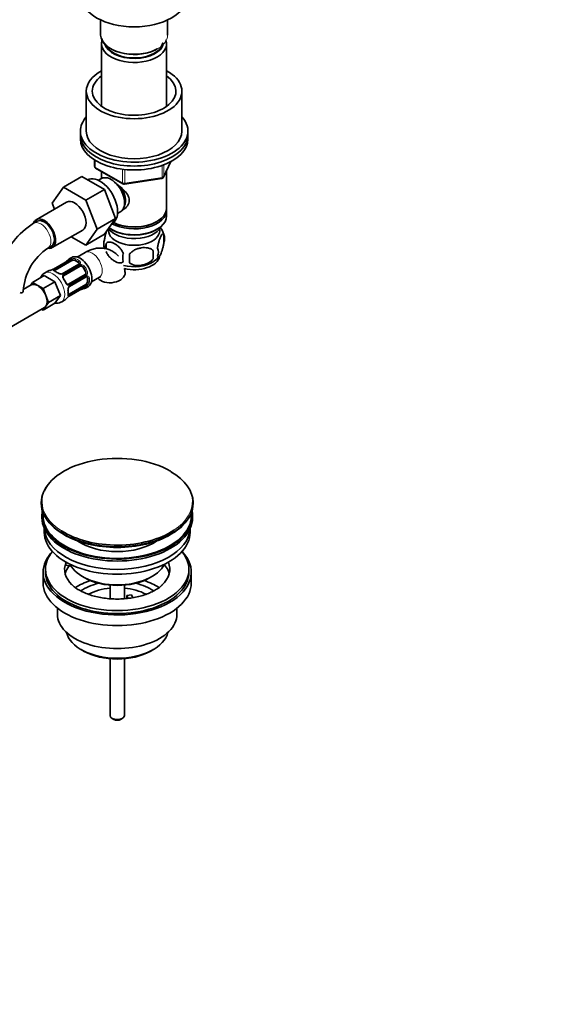
# Model space of a CAD drawing. Units: millimetres. Extents: x 0 to 1478, y 0 to 1758.
# Drawn here: x 1256 to 1478, y 0 to 412 of the extents above; entities that cross this region are included whole.
import ezdxf
from ezdxf import colors
from ezdxf.entities.mleader import LeaderData, LeaderLine
from ezdxf.math import Vec2, Vec3

# ---------------------------------------------------------------- set-up
doc = ezdxf.new("R2010")
doc.units = ezdxf.units.MM
doc.layers.add('DV7_Défaut', color=7, linetype='Continuous')
doc.layers.add('Défaut', color=7, linetype='Continuous')

# ---------------------------------------------------------------- blocks, each defined once
blk = doc.blocks.new('_DOT')
at = {"color": 0}
blk.add_line((0, 0), (-1, 0), dxfattribs=at)
at = {"color": 0, "const_width": 0.333}
blk.add_lwpolyline([(-0.1665, 0, 1), (0.1665, 0, 1)], format="xyb", close=True, dxfattribs=at)
blk = doc.blocks.new('SE6')
at = {"layer": 'DV7_Défaut', "color": 7, "linetype": 'Continuous', "lineweight": 35}
for p, q in [((1289.43, 412.17), (1289.43, 405.88)), ((1317.43, 405.88), (1317.43, 412.17)), ((1289.83, 402.21), (1289.83, 376.01)), ((1317.03, 376.01), (1317.03, 402.21)), ((1283.43, 382.37), (1283.43, 365.63)), ((1323.43, 365.63), (1323.43, 382.37)), ((1280.93, 365.63), (1280.93, 364)), ((1280.93, 364), (1280.93, 362.36)), ((1325.93, 364), (1325.93, 365.63)), ((1325.93, 362.36), (1325.93, 364)), ((1286.81, 353.6), (1286.81, 350.97)), ((1315.76, 346.36), (1318.78, 352.87)), ((1281.6, 346.63), (1273.82, 342.14)), ((1281.6, 346.63), (1291.01, 341.2)), ((1287.31, 350.1), (1298.74, 343.5)), ((1289.83, 348.65), (1289.83, 345.79)), ((1317.03, 333.38), (1317.03, 349.08)), ((1289.81, 345.78), (1288.51, 345.03)), ((1299.39, 343.38), (1315.01, 345.79)), ((1269.16, 335.42), (1273.82, 342.14)), ((1273.82, 342.14), (1283.23, 336.71)), ((1291.01, 341.2), (1283.23, 336.71)), ((1291.01, 341.2), (1295.7, 329.1)), ((1275.16, 335.88), (1262.43, 328.53)), ((1270.11, 332.96), (1269.16, 335.42)), ((1283.23, 336.71), (1287.93, 324.61)), ((1296.51, 331.17), (1297.81, 331.92)), ((1317.03, 330.11), (1317.03, 332.56)), ((1262.81, 327.88), (1261.39, 327.06)), ((1295.7, 329.1), (1287.93, 324.61)), ((1295.7, 329.1), (1291.01, 322.42)), ((1294.19, 326.94), (1294.36, 327.04)), ((1312.69, 327.62), (1313.04, 327.83)), ((1269.18, 316.84), (1281.91, 324.18)), ((1287.93, 324.61), (1283.23, 317.93)), ((1291.01, 322.42), (1283.23, 317.93)), ((1293.81, 324.56), (1294.16, 324.36)), ((1312.69, 324.36), (1313.04, 324.56)), ((1315.86, 322.37), (1315.86, 318.94)), ((1267.39, 316.67), (1268.81, 317.49)), ((1283.23, 317.93), (1277.15, 321.44)), ((1291.67, 318.63), (1291.67, 316.39)), ((1282.88, 314.81), (1279.6, 312.92)), ((1311.35, 315.58), (1311.35, 312.15)), ((1276.73, 311.89), (1269.75, 307.86)), ((1270.41, 307.38), (1277.39, 311.41)), ((1280.3, 309.92), (1273.32, 305.89)), ((1277.3, 312.74), (1276.3, 312.16)), ((1278.81, 311.41), (1280.22, 310.59)), ((1260.88, 302.26), (1265.83, 305.12)), ((1265.83, 305.12), (1270.32, 302.52)), ((1267.34, 306.99), (1265.98, 306.21)), ((1273.93, 305.02), (1280.91, 309.05)), ((1282.91, 305.59), (1275.93, 301.56)), ((1282.12, 308.59), (1283.12, 306.86)), ((1260.37, 301.24), (1257.04, 299.31)), ((1260.01, 301.03), (1260.88, 302.26)), ((1260.88, 302.26), (1263.12, 300.96)), ((1265.37, 299.67), (1270.32, 302.52)), ((1270.32, 302.52), (1272.56, 296.74)), ((1283.19, 301.37), (1276.21, 297.33)), ((1276.37, 300.6), (1283.36, 304.63)), ((1283.9, 304.22), (1283.9, 302.59)), ((1285.6, 302.52), (1288.88, 304.42)), ((1263.12, 300.96), (1265.37, 299.67)), ((1265.37, 299.67), (1266.49, 296.77)), ((1276.3, 296.52), (1283.28, 300.55)), ((1283.3, 300.04), (1284.3, 300.62)), ((1265.37, 290.69), (1270.32, 293.54)), ((1266.49, 296.77), (1267.61, 293.88)), ((1267.61, 293.88), (1266.49, 292.28)), ((1267.61, 293.88), (1272.56, 296.74)), ((1272.56, 296.74), (1270.32, 293.54)), ((1272.98, 294.08), (1274.34, 294.86)), ((1244.73, 279.51), (1265.87, 291.71)), ((1265.37, 290.69), (1264.73, 291.05)), ((1266.49, 292.28), (1265.37, 290.69)), ((1264.6, 210.07), (1264.6, 209.76)), ((1328.1, 209.76), (1328.1, 210.07)), ((1264.85, 204.62), (1264.85, 203.8)), ((1327.85, 203.8), (1327.85, 204.62)), ((1265.85, 199.25), (1265.85, 197.68)), ((1326.85, 197.68), (1326.85, 199.25)), ((1266.35, 182.16), (1266.35, 180.94)), ((1274.87, 183.83), (1274.87, 184.89)), ((1275.59, 184.78), (1274.87, 184.89)), ((1277.05, 183.49), (1274.87, 183.83)), ((1326.35, 180.94), (1326.35, 182.16)), ((1265.35, 180.94), (1265.35, 176.45)), ((1281.86, 179.1), (1282.57, 178.69)), ((1310.14, 178.69), (1310.85, 179.1)), ((1327.35, 176.45), (1327.35, 180.94)), ((1293.35, 175.53), (1293.35, 169.82)), ((1299.35, 169.82), (1299.35, 175.53)), ((1300.44, 171.14), (1302.37, 171.44)), ((1300.97, 169.99), (1300.44, 171.14)), ((1300.44, 170.08), (1300.44, 171.14)), ((1302.37, 171.44), (1302.91, 170.27)), ((1271.35, 165.86), (1271.35, 163.38)), ((1321.35, 163.38), (1321.35, 165.86)), ((1281.26, 148.54), (1282.32, 147.93)), ((1310.39, 147.93), (1311.45, 148.54)), ((1293.35, 144.71), (1293.35, 120.93)), ((1299.35, 120.93), (1299.35, 144.71)), ((1294.23, 119.7), (1294.94, 119.29)), ((1297.77, 119.29), (1298.48, 119.7))]:
    blk.add_line(p, q, dxfattribs=at)
at = {"layer": 'DV7_Défaut', "color": 7, "linetype": 'Continuous', "lineweight": 18}
for p, q in [((1287.1, 353.42), (1287.1, 350.56)), ((1287.1, 350.56), (1298.53, 343.96)), ((1315.12, 346.22), (1315.12, 351.13)), ((1315.82, 346.63), (1318.7, 352.82)), ((1315.82, 351.42), (1315.82, 346.63)), ((1298.53, 343.96), (1298.53, 349.36)), ((1299.5, 349.25), (1299.5, 343.81)), ((1299.5, 343.81), (1315.12, 346.22)), ((1276.82, 311.91), (1269.84, 307.88)), ((1270.03, 307.86), (1277.01, 311.89)), ((1280.61, 309.82), (1273.62, 305.79)), ((1273.82, 305.58), (1280.8, 309.61)), ((1278.81, 311.41), (1278.81, 311.67)), ((1280.22, 310.59), (1280.22, 310.86)), ((1283.34, 305.21), (1276.36, 301.18)), ((1282.12, 308.59), (1282.28, 308.69)), ((1283.12, 306.86), (1283.28, 306.96)), ((1276.44, 300.91), (1283.42, 304.94)), ((1283.9, 304.22), (1284.13, 304.09)), ((1283.9, 302.59), (1284.13, 302.46)), ((1276.36, 296.58), (1283.34, 300.62)), ((1283.42, 300.79), (1276.44, 296.76))]:
    blk.add_line(p, q, dxfattribs=at)
at = {"layer": 'DV7_Défaut', "color": 7, "linetype": 'Continuous', "lineweight": 35}
for centre, radius, start, end in [((1287.81, 350.97), 1, 180, 240), ((1314.86, 346.78), 1, 300, 335.1039), ((1299.24, 344.37), 1, 240, 278.794), ((1314.86, 346.78), 1, 278.794, 300), ((1280.68, 296.93), 35.77, 122.626, 159.2141), ((1306.2, 319.49), 10.04, 16.2244, 35.3828), ((1310.88, 320.65), 5.26, 340.9814, 19.0186), ((1295.83, 318.38), 5.13, 160.4695, 199.5305), ((1298.31, 316.91), 6.86, 165.5143, 184.1172), ((1280.62, 297.06), 23.66, 123.9993, 176.0007), ((1305.55, 312.73), 6.86, 165.5086, 194.4914), ((1192.02, 312.34), 109.44, 359.1019, 0.8981), ((1282.64, 313.87), 28.76, 356.5809, 3.4191), ((1309.13, 314.94), 4.43, 337.2015, 22.7985), ((1273.09, 312.69), 2.51, 299.7348, 310.7524), ((1265.05, 322.04), 14.86, 310.7479, 316.394), ((1276.31, 312.74), 0.942, 296.3797, 314.4369), ((1280.22, 310.17), 0.257, 287.2221, 342.7504), ((1307.21, 318.3), 8.45, 299.3289, 322.9968), ((1264.41, 321.67), 14.86, 283.606, 289.2521), ((1268.59, 309.81), 2.26, 289.3815, 300.6394), ((1272.9, 307.63), 1.83, 232.9136, 272.2108), ((1272.99, 306.43), 0.63, 268.1447, 301.5382), ((1277.67, 299.36), 1.83, 147.811, 187.1375), ((1282.04, 297.22), 2.26, 109.3798, 120.6384), ((1286.22, 285.36), 14.86, 103.6059, 109.2522), ((1283.82, 299.71), 0.996, 105.9165, 122.9774), ((1285.58, 284.99), 14.86, 130.7478, 136.3941), ((1277.51, 294.39), 2.44, 119.6736, 130.3583)]:
    blk.add_arc(centre, radius, start, end, dxfattribs=at)
at = {"layer": 'DV7_Défaut', "color": 7, "linetype": 'Continuous', "lineweight": 18}
for centre, radius, start, end in [((1276.21, 313.05), 1.29, 298.1771, 316.676), ((1278.44, 309.37), 2.89, 108.0493, 119.4931), ((1278.38, 309.97), 2.32, 73.1842, 111.2464), ((1279.78, 310.27), 0.735, 0.0552, 52.8078), ((1280.02, 310.5), 0.972, 339.7872, 57.134), ((1280.23, 310.5), 0.779, 298.9659, 334.7127), ((1281.33, 308.66), 1.1, 90.5042, 119.168), ((1281.32, 308.03), 1.72, 34.9548, 89.7127), ((1268.1, 310.98), 3.55, 290.0079, 299.3454), ((1270.54, 306.88), 1.1, 117.6841, 139.526), ((1273.09, 308.14), 2.5, 233.0004, 270.18), ((1273.06, 306.8), 1.16, 271.7186, 298.9861), ((1274.2, 304.9), 0.785, 119.1311, 155.0336), ((1281.33, 307.94), 1.2, 38.249, 93.3802), ((1282.15, 306.51), 1.21, 326.8319, 21.5389), ((1282.78, 306.15), 1.1, 300.837, 329.4908), ((1282.23, 306.45), 1.72, 330.2871, 25.0453), ((1275.96, 301.85), 0.785, 264.9712, 300.8641), ((1283.82, 304.28), 0.779, 85.2937, 121.0277), ((1281.95, 303.29), 2.89, 300.5093, 311.9483), ((1283.39, 303.99), 0.746, 7.8303, 60.0696), ((1283.72, 304.09), 0.972, 2.8666, 80.2121), ((1282.44, 302.94), 2.32, 308.7542, 346.8152), ((1278.21, 299.27), 2.5, 149.8198, 186.9998), ((1277.04, 299.92), 1.16, 121.0203, 148.275), ((1284.02, 299.52), 1.29, 103.3385, 121.8084), ((1278.17, 293.53), 3.55, 120.6583, 129.9884), ((1275.85, 297.69), 1.11, 280.4927, 302.2972)]:
    blk.add_arc(centre, radius, start, end, dxfattribs=at)
at = {"layer": 'DV7_Défaut', "color": 7, "linetype": 'Continuous', "lineweight": 35}
for centre, major_axis, ratio, start_param, end_param in [((1303.43, 421.97), (22, 0), 0.57735, 3.141593, 6.283185), ((1303.43, 405.88), (14, 0), 0.57735, 3.141593, 5.414858), ((1303.43, 405.64), (13.7, 0), 0.57735, 3.318447, 5.497787), ((1303.43, 402.21), (-13.6, 0), 0.57735, 6.080323, 6.283185), ((1303.43, 402.21), (-13.6, 0), 0.57735, 0, 3.344455), ((1303.43, 403.19), (12.4, 0), 0.57735, 3.293578, 6.192736), ((1303.43, 403.19), (-12, 0), 0.57735, 0.255056, 3.06519), ((1303.43, 382.37), (-20, 0), 0.57735, 0, 3.964626), ((1303.43, 382.37), (-20, 0), 0.57735, 5.460152, 6.283185), ((1303.43, 382.37), (-17.5, 0), 0.57735, 0, 3.822276), ((1303.43, 382.37), (-17.5, 0), 0.57735, 5.602502, 6.283185), ((1303.43, 365.63), (-22.5, 0), 0.57735, 0, 3.617475), ((1303.43, 365.63), (-22.5, 0), 0.57735, 5.807303, 6.283185), ((1303.43, 364), (-22.5, 0), 0.57735, 0, 3.141593), ((1303.43, 364), (-22.5, 0), 0.57735, 0, 3.141593), ((1303.43, 365.63), (-20, 0), 0.57735, 0, 3.141593), ((1303.43, 362.36), (-22.5, 0), 0.57735, 0, 3.141593), ((1289.11, 336.14), (5.25, -9.09), 0.57735, 0, 3.141593), ((1293.81, 338.85), (4, -6.93), 0.57735, 0, 3.141593), ((1294.87, 339.46), (3.08, -5.33), 0.57735, 0.980548, 2.052096), ((1294.87, 339.46), (3.5, -6.06), 0.57735, 0.361367, 1.651127), ((1278.54, 330.03), (-3.38, 5.85), 0.57735, 3.141593, 6.283185), ((1303.43, 330.11), (13.6, 0), 0.57735, 3.82887, 6.283185), ((1303.43, 332.56), (-13.6, 0), 0.57735, 0.816623, 3.193609), ((1303.43, 333.38), (13.6, 0), 0.57735, 4.022709, 6.283185), ((1265.81, 322.68), (-3.37, 5.85), 0.57735, 0, 0.46182), ((1265.81, 322.68), (-3.37, 5.85), 0.57735, 2.69928, 6.283185), ((1265.81, 322.68), (-3, 5.2), 0.57735, 3.141593, 6.283185), ((1303.43, 332.97), (-13.1, 0), 0.57735, 0.84691, 2.356194), ((1303.43, 327.25), (-11.5, 0), 0.57735, 0.3717, 2.891189), ((1303.43, 323.99), (-10.7, 0), 0.57735, 0, 3.259496), ((1303.43, 323.99), (-10.7, 0), 0.57735, 6.165281, 6.283185), ((1303.43, 329.7), (-13.1, 0), 0.57735, 0.785398, 2.356194), ((1280.8, 306.68), (3.5, -6.06), 0.57735, 0, 3.141593), ((1279.8, 306.1), (3.5, -6.06), 0.57735, 2.989492, 3.293694), ((1276.93, 311.55), (0.2, -0.346), 0.57735, 3.141593, 3.16238), ((1278.1, 311), (-1, 0), 0.57735, 5.051274, 5.497787), ((1278.1, 311), (-1, 0), 0.57735, 3.926991, 5.051274), ((1279.52, 310.18), (-1, 0), 0.57735, 3.173246, 3.926991), ((1303.43, 315.04), (-10.7, 0), 0.57735, 1.141197, 2.409808), ((1303.43, 313.78), (-10.7, 0), 0.57735, 1.182995, 3.025342), ((1270.84, 300.93), (3.5, -6.06), 0.57735, 2.989492, 3.141593), ((1269.43, 307.27), (0.143, -0.374), 0.166114, 2.853764, 3.179723), ((1271.12, 306.97), (-1, 0), 0.57735, 5.497787, 5.9443), ((1270.13, 306.66), (-0.149, -0.371), 0.658162, 2.267659, 3.107475), ((1271.12, 301.09), (-3.3, 5.72), 0.57735, 5.345686, 5.649888), ((1271.54, 305.85), (-0.241, -0.319), 0.483207, 3.118394, 3.992305), ((1281.41, 308.19), (-0.5, 0.866), 0.816497, 5.836672, 6.283185), ((1281.41, 308.19), (-0.5, 0.866), 0.816497, 4.712389, 5.836672), ((1282.41, 306.45), (-0.5, 0.866), 0.816497, 3.141593, 3.588106), ((1282.41, 306.45), (0.5, -0.866), 0.816497, 0.446513, 1.570796), ((1293.67, 305.92), (5.98, 0.51), 0.628919, 3.523463, 6.283185), ((1293.67, 305.92), (5.98, 0.51), 0.628919, 0, 0.000639), ((1263.12, 296.47), (2.75, -4.76), 0.57735, 2.356194, 3.141593), ((1273.6, 303.68), (-0.327, -0.23), 0.123712, 2.520628, 3.119582), ((1271.12, 301.09), (-3.3, 5.72), 0.57735, 4.560288, 4.86449), ((1274.6, 301.94), (-0.363, -0.169), 0.123712, 3.161552, 3.762557), ((1275.43, 302.42), (0.5, -0.866), 0.816497, 6.157921, 6.283185), ((1283.19, 302.18), (-0.5, -0.866), 0.57735, 0.785398, 1.231911), ((1283.19, 302.18), (0.5, 0.866), 0.57735, 4.373504, 5.497787), ((1283.19, 303.82), (-0.5, -0.866), 0.57735, 2.356194, 3.141593), ((1251.02, 298.71), (-6, 0), 0.57735, 3.069876, 3.136669), ((1263.12, 296.47), (-2.75, 4.76), 0.57735, 4.45059, 5.497787), ((1271.12, 301.09), (3.3, -5.72), 0.57735, 0.633297, 0.937499), ((1275.45, 299.08), (-0.397, -0.049), 0.483207, 2.29088, 3.166891), ((1275.45, 297.45), (-0.396, 0.057), 0.658162, 3.154786, 4.015526), ((1276.21, 298.15), (-0.5, -0.866), 0.57735, 0.338885, 0.785398), ((1281.21, 299.75), (-0.143, 0.374), 0.166114, 2.853764, 3.653865), ((1279.8, 306.1), (-3.5, 6.06), 0.57735, 2.989492, 3.293694), ((1263.12, 296.47), (2.75, -4.76), 0.57735, 0.261799, 1.308997), ((1270.84, 300.93), (-3.5, 6.06), 0.57735, 3.141593, 3.293694), ((1263.12, 296.47), (-2.75, 4.76), 0.57735, 3.141593, 3.403392), ((1296.35, 210.44), (-31.45, 0), 0.57735, 3.926991, 6.030282), ((1296.35, 210.07), (31.75, 0), 0.57735, 0, 0.785398), ((1296.35, 210.07), (31.75, 0), 0.57735, 2.654812, 3.141593), ((1296.35, 209.76), (-31.75, 0), 0.57735, 0, 3.141593), ((1296.35, 204.62), (-31.5, 0), 0.57735, 6.169692, 6.283185), ((1296.35, 204.62), (-31.5, 0), 0.57735, 0, 3.255086), ((1296.35, 203.8), (-31.5, 0), 0.57735, 0, 3.141593), ((1296.35, 204.62), (-31, 0), 0.57735, 6.224647, 6.283185), ((1296.35, 204.62), (-31, 0), 0.57735, 0, 3.200131), ((1296.35, 199.72), (-30.5, 0), 0.57735, 0.027824, 3.113768), ((1296.35, 210.44), (-31.45, 0), 0.57735, 0.737896, 2.426958), ((1296.35, 197.68), (-30.5, 0), 0.57735, 0, 3.141593), ((1296.35, 209.35), (31.25, 0), 0.57735, 3.919022, 5.505755), ((1296.35, 201.98), (-21.5, 0), 0.57735, 0.698711, 2.442882), ((1296.35, 180.94), (-31, 0), 0.57735, 5.777153, 6.283185), ((1296.35, 180.94), (-31, 0), 0.57735, 0, 3.647625), ((1296.35, 182.16), (-30, 0), 0.57735, 5.839721, 6.283185), ((1296.35, 182.16), (-30, 0), 0.57735, 0, 3.585057), ((1296.35, 182.16), (22, 0), 0.57735, 2.925263, 3.677731), ((1296.35, 178.49), (-22, 0), 0.57735, 5.86754, 6.138041), ((1296.35, 182.16), (-22, 0), 0.57735, -0.235403, -0.216329), ((1296.35, 187.47), (20.5, 0), 0.57735, 3.424837, 5.999941), ((1296.35, 182.16), (-22, 0), 0.57735, 2.597152, 3.376996), ((1296.35, 178.49), (-22, 0), 0.57735, 3.286737, 3.604655), ((1296.35, 180.94), (-30, 0), 0.57735, 0, 3.141593), ((1296.35, 165.83), (-23, 0), 0.57735, 5.220561, 5.574436), ((1296.35, 186.65), (-19.5, 0), 0.57735, 0.785398, 2.356194), ((1296.35, 165.83), (-23, 0), 0.57735, 3.849862, 4.204217), ((1296.35, 176.45), (-31, 0), 0.57735, 0, 3.141593), ((1296.35, 165.83), (-19.75, 0), 0.57735, 5.115457, 5.59505), ((1296.35, 164.2), (17.75, 0), 0.57735, 1.740626, 2.318182), ((1296.35, 164.2), (17.75, 0), 0.57735, 0.825523, 1.400967), ((1296.35, 165.83), (-19.75, 0), 0.57735, 3.829576, 4.309321), ((1296.35, 163.38), (-25, 0), 0.57735, 0, 3.141593), ((1296.35, 157.26), (21.35, 0), 0.57735, 3.267065, 6.157713), ((1296.35, 156.03), (-19.85, 0), 0.57735, 0.785398, 2.356194), ((1296.35, 120.93), (3, 0), 0.57735, 3.141593, 6.283185), ((1296.35, 120.11), (2, 0), 0.57735, 3.926991, 5.497787)]:
    blk.add_ellipse(centre, major_axis=major_axis, ratio=ratio, start_param=start_param, end_param=end_param, dxfattribs=at)
at = {"layer": 'DV7_Défaut', "color": 7, "linetype": 'Continuous', "lineweight": 18}
for centre, major_axis, ratio, start_param, end_param in [((1303.43, 405.88), (14, 0), 0.57735, 5.414858, 6.283185), ((1287.81, 350.97), (1, 0), 0.57735, 3.141593, 3.926991), ((1287.81, 350.97), (0.5, 0.866), 0.57735, 2.356194, 3.141593), ((1314.86, 346.78), (1, 0), 0.57735, 4.974188, 6.021386), ((1314.86, 346.78), (-0.907, 0.421), 0.788675, 3.141593, 3.492472), ((1299.24, 344.37), (-1, 0), 0.57735, 0.785398, 1.832596), ((1299.24, 344.37), (0.5, 0.866), 0.57735, 2.356194, 3.141593), ((1299.24, 344.37), (-0.153, 0.988), 0.211325, 3.141593, 4.080475), ((1314.86, 346.78), (-0.153, 0.988), 0.211325, 3.141593, 4.080475), ((1264.39, 321.87), (-3, 5.2), 0.57735, 3.142037, 6.283185), ((1264.39, 321.87), (-3, 5.2), 0.57735, 0, 0.000575), ((1285.88, 309.61), (-3, 5.2), 0.57735, 3.141593, 6.283185), ((1275.01, 310.49), (0.252, -0.31), 0.166114, 2.62932, 3.429422), ((1276.04, 311.46), (0.282, -0.283), 0.80707, 2.93051, 4.436462), ((1279.52, 305.94), (3.3, -5.72), 0.57735, 3.017713, 3.265472), ((1277.04, 312.04), (-0.104, 0.386), 0.80707, 0.211083, 1.781879), ((1276.93, 311.55), (0.2, -0.346), 0.57735, 2.769946, 3.141593), ((1277.27, 311.8), (0.297, -0.268), 0.86268, 2.555043, 3.15078), ((1277.11, 311.53), (-0.2, 0.346), 0.57735, 4.053773, 5.869434), ((1277.64, 311.76), (-0.129, 0.379), 0.178244, 4.04041, 5.925586), ((1279.09, 311.84), (0.149, 0.371), 0.658162, 0.696863, 2.267659), ((1279.52, 305.94), (-3.3, 5.72), 0.57735, 5.345686, 5.649888), ((1279.8, 306.1), (-3.5, 6.06), 0.57735, 5.345686, 5.649888), ((1280.51, 311.02), (0.241, 0.319), 0.483207, 0.850713, 2.421509), ((1280.5, 309.57), (0.2, -0.346), 0.57735, 1.984548, 3.141593), ((1280.84, 309.92), (0.359, -0.177), 0.670791, 1.631109, 3.169856), ((1280.69, 309.38), (-0.2, 0.346), 0.57735, 3.268375, 5.084035), ((1281.21, 309.53), (-0.017, 0.4), 0.387288, 3.415419, 5.300595), ((1269.48, 300.15), (3.5, -6.06), 0.57735, 0, 3.139783), ((1269.8, 307.24), (0.312, -0.25), 0.85055, 0.542333, 2.42751), ((1269.95, 307.52), (0.2, -0.346), 0.57735, 2.769946, 3.156478), ((1270.13, 307.5), (0.2, -0.346), 0.57735, 0.912181, 2.727841), ((1270.13, 306.66), (-0.149, -0.371), 0.658162, 3.107475, 3.838456), ((1270.84, 300.93), (-3.5, 6.06), 0.57735, 5.345686, 5.649888), ((1273, 305.39), (0.027, -0.399), 0.358003, 2.226125, 3.163884), ((1273.52, 305.54), (0.2, -0.346), 0.57735, 1.984548, 3.150885), ((1273.37, 305), (-0.359, 0.177), 0.641506, 3.147066, 4.695758), ((1273.7, 305.35), (0.2, -0.346), 0.57735, 0.126783, 1.942443), ((1282.56, 308.85), (0.327, 0.23), 0.123712, 0.949832, 2.520628), ((1279.52, 305.94), (3.3, -5.72), 0.57735, 1.418695, 1.722897), ((1279.8, 306.1), (-3.5, 6.06), 0.57735, 4.560288, 4.86449), ((1283.08, 305.23), (0.2, -0.346), 0.57735, 1.19915, 3.01481), ((1283.47, 305.61), (0.338, -0.215), 0.387288, 0.98259, 2.867767), ((1283.56, 307.12), (0.363, 0.169), 0.123712, 3.762557, 5.333353), ((1273.6, 303.68), (-0.327, -0.23), 0.123712, 3.119582, 4.091425), ((1270.84, 300.93), (3.5, -6.06), 0.57735, 1.418695, 1.722897), ((1274.6, 301.94), (-0.363, -0.169), 0.123712, 2.191761, 3.161552), ((1275.63, 301.08), (-0.026, -0.399), 0.641506, 1.587428, 3.143522), ((1276.1, 301.2), (-0.2, 0.346), 0.57735, 4.340743, 6.156403), ((1283.16, 301.06), (0.2, -0.346), 0.57735, 0.413752, 2.229412), ((1283.16, 304.98), (-0.2, 0.346), 0.57735, 3.141593, 4.298637), ((1283.62, 301.4), (0.264, -0.301), 0.178244, 0.357599, 2.242775), ((1283.62, 305.09), (0.026, 0.399), 0.670791, 3.121704, 4.652076), ((1284.41, 304.25), (0.397, 0.049), 0.483207, 3.861676, 5.432473), ((1279.52, 305.94), (3.3, -5.72), 0.57735, 0.633297, 0.937499), ((1284.41, 302.62), (0.396, -0.057), 0.658162, 4.015526, 5.586322), ((1279.8, 306.1), (3.5, -6.06), 0.57735, 0.633297, 0.937499), ((1270.84, 300.93), (3.5, -6.06), 0.57735, 0.633297, 0.937499), ((1275.45, 297.45), (-0.396, 0.057), 0.658162, 2.44473, 3.154786), ((1275.78, 296.87), (-0.06, 0.395), 0.85055, 3.855675, 5.740852), ((1275.78, 300.57), (-0.332, 0.223), 0.358003, 3.118191, 4.05706), ((1276.17, 297.03), (-0.2, 0.346), 0.57735, 3.555344, 5.371005), ((1276.17, 300.94), (-0.2, 0.346), 0.57735, 3.135387, 4.298637), ((1282.56, 300.16), (-0.104, 0.386), 0.80707, 1.846723, 3.352676), ((1279.52, 305.94), (-3.3, 5.72), 0.57735, 3.017713, 3.265472), ((1283.08, 300.9), (-0.2, 0.346), 0.57735, 3.141593, 3.513239), ((1283.56, 300.74), (0.282, -0.283), 0.80707, 4.501306, 6.072102), ((1283.47, 301.06), (-0.084, 0.391), 0.86268, 3.133681, 3.728142), ((1269.48, 300.15), (3.5, -6.06), 0.57735, 6.281764, 6.283185), ((1276.1, 296.86), (-0.2, 0.346), 0.57735, 3.128008, 3.513239), ((1296.35, 210.44), (-31.45, 0), 0.57735, 2.426958, 3.926991), ((1296.35, 210.44), (-31.45, 0), 0.57735, 6.030282, 6.283185), ((1296.35, 210.44), (-31.45, 0), 0.57735, 0, 0.737896), ((1296.35, 210.07), (31.75, 0), 0.57735, 3.141593, 6.283185)]:
    blk.add_ellipse(centre, major_axis=major_axis, ratio=ratio, start_param=start_param, end_param=end_param, dxfattribs=at)
at = {"layer": 'DV7_Défaut', "color": 7, "linetype": 'Continuous', "lineweight": 35}
for points, knots in [([(1296.15, 343.43), (1296.19, 343.39), (1297.08, 342.76), (1298.79, 341.4), (1300.46, 339.5), (1301.23, 337.88), (1301.43, 336.64), (1301.23, 335.44), (1300.46, 333.97), (1299.43, 333.09), (1298.63, 332.68), (1298.58, 332.66)], [0, 0, 0, 0, 0.010414, 0.211667, 0.407623, 0.505755, 0.598843, 0.692004, 0.790745, 0.986923, 1, 1, 1, 1]), ([(1291.83, 323.64), (1291.8, 323.57), (1291.78, 323.5), (1291.7, 323.24), (1291.64, 323.04), (1291.46, 322.42), (1291.35, 321.99), (1291.15, 321.06), (1291.06, 320.58), (1290.99, 320.09)], [0, 0, 0, 0, 0.072254, 0.072254, 0.257804, 0.257804, 0.628902, 0.628902, 1, 1, 1, 1]), ([(1315.86, 322.37), (1315.79, 322.55), (1315.7, 322.65), (1315.55, 322.7), (1315.5, 322.7), (1315.39, 322.66), (1315.33, 322.63), (1315.16, 322.49), (1315.04, 322.34), (1314.79, 321.96), (1314.66, 321.73), (1314.41, 321.18), (1314.28, 320.87), (1314.1, 320.36), (1314.03, 320.18), (1313.91, 319.8), (1313.85, 319.6), (1313.68, 318.99), (1313.57, 318.55), (1313.37, 317.62), (1313.28, 317.14), (1313.21, 316.65)], [0, 0, 0, 0, 0.125, 0.125, 0.1875, 0.1875, 0.25, 0.25, 0.375, 0.375, 0.5, 0.5, 0.625, 0.625, 0.6875, 0.6875, 0.75, 0.75, 0.875, 0.875, 1, 1, 1, 1]), ([(1291.67, 318.63), (1291.77, 318.74), (1291.88, 318.83), (1292.12, 318.99), (1292.25, 319.05), (1292.66, 319.18), (1292.96, 319.21), (1293.44, 319.17), (1293.6, 319.14), (1293.93, 319.06), (1294.1, 319.02), (1294.61, 318.84), (1294.95, 318.67), (1295.65, 318.27), (1295.99, 318.04), (1296.67, 317.49), (1297, 317.18), (1297.48, 316.67), (1297.63, 316.49), (1297.93, 316.12), (1298.07, 315.93), (1298.48, 315.32), (1298.72, 314.89), (1298.92, 314.44)], [0, 0, 0, 0, 0.0625, 0.0625, 0.125, 0.125, 0.25, 0.25, 0.3125, 0.3125, 0.375, 0.375, 0.5, 0.5, 0.625, 0.625, 0.75, 0.75, 0.8125, 0.8125, 0.875, 0.875, 1, 1, 1, 1]), ([(1313.21, 313.22), (1313.28, 313.04), (1313.37, 312.94), (1313.52, 312.89), (1313.57, 312.9), (1313.68, 312.93), (1313.73, 312.96), (1313.91, 313.1), (1314.03, 313.25), (1314.28, 313.63), (1314.41, 313.87), (1314.66, 314.41), (1314.79, 314.72), (1314.97, 315.24), (1315.03, 315.42), (1315.16, 315.79), (1315.22, 315.99), (1315.39, 316.61), (1315.5, 317.04), (1315.7, 317.97), (1315.79, 318.45), (1315.86, 318.94)], [0, 0, 0, 0, 0.125, 0.125, 0.1875, 0.1875, 0.25, 0.25, 0.375, 0.375, 0.5, 0.5, 0.625, 0.625, 0.6875, 0.6875, 0.75, 0.75, 0.875, 0.875, 1, 1, 1, 1]), ([(1296.9, 313.31), (1296.56, 313.7), (1295.72, 314.52), (1294.21, 315.55), (1292.42, 316.29), (1290.56, 316.67), (1288.66, 316.71), (1286.75, 316.42), (1284.76, 315.8), (1283.59, 315.19), (1282.88, 314.81)], [0, 0, 0, 0, 0.10224, 0.231183, 0.356282, 0.479298, 0.602683, 0.729042, 0.860609, 1, 1, 1, 1]), ([(1298.92, 311.01), (1298.73, 310.79), (1298.48, 310.64), (1297.93, 310.46), (1297.63, 310.43), (1297, 310.49), (1296.66, 310.56), (1295.98, 310.8), (1295.64, 310.97), (1294.95, 311.36), (1294.6, 311.6), (1293.92, 312.15), (1293.59, 312.45), (1293.12, 312.96), (1292.96, 313.14), (1292.66, 313.52), (1292.52, 313.71), (1292.11, 314.32), (1291.86, 314.75), (1291.67, 315.2)], [0, 0, 0, 0, 0.125, 0.125, 0.25, 0.25, 0.375, 0.375, 0.5, 0.5, 0.625, 0.625, 0.75, 0.75, 0.8125, 0.8125, 0.875, 0.875, 1, 1, 1, 1]), ([(1311.35, 315.58), (1311.09, 315.88), (1310.76, 316.11), (1310.2, 316.4), (1310, 316.48), (1309.6, 316.62), (1309.39, 316.67), (1308.74, 316.81), (1308.28, 316.86), (1307.35, 316.87), (1306.88, 316.83), (1305.93, 316.68), (1305.46, 316.57), (1304.77, 316.35), (1304.54, 316.27), (1304.08, 316.08), (1303.86, 315.98), (1303.21, 315.64), (1302.8, 315.38), (1302.05, 314.77), (1301.72, 314.43), (1301.45, 314.05)], [0, 0, 0, 0, 0.125, 0.125, 0.1875, 0.1875, 0.25, 0.25, 0.375, 0.375, 0.5, 0.5, 0.625, 0.625, 0.6875, 0.6875, 0.75, 0.75, 0.875, 0.875, 1, 1, 1, 1]), ([(1276.99, 312.08), (1276.99, 312.08), (1276.98, 312.08), (1276.97, 312.07), (1276.97, 312.06)], [0, 0, 0, 0, 0.739914, 1, 1, 1, 1]), ([(1301.45, 310.62), (1301.72, 310.32), (1302.04, 310.09), (1302.6, 309.81), (1302.8, 309.72), (1303.21, 309.58), (1303.42, 309.53), (1304.07, 309.39), (1304.53, 309.35), (1305.46, 309.34), (1305.93, 309.37), (1306.88, 309.52), (1307.35, 309.63), (1308.04, 309.85), (1308.27, 309.93), (1308.72, 310.12), (1308.95, 310.22), (1309.6, 310.56), (1310.01, 310.82), (1310.76, 311.44), (1311.09, 311.77), (1311.35, 312.15)], [0, 0, 0, 0, 0.125, 0.125, 0.1875, 0.1875, 0.25, 0.25, 0.375, 0.375, 0.5, 0.5, 0.625, 0.625, 0.6875, 0.6875, 0.75, 0.75, 0.875, 0.875, 1, 1, 1, 1]), ([(1266, 306.2), (1265.97, 306.19), (1265.6, 306.04), (1264.99, 305.43), (1264.54, 304.74), (1264.36, 304.33), (1264.33, 304.28)], [0, 0, 0, 0, 0.034665, 0.488872, 0.930149, 1, 1, 1, 1]), ([(1270.29, 307.03), (1270.25, 307.05), (1270.17, 307.08), (1270.1, 307.13), (1270.09, 307.14), (1270.1, 307.14)], [0, 0, 0, 0, 0.251263, 0.729605, 1, 1, 1, 1]), ([(1299.65, 306.44), (1299.59, 306.95), (1299.53, 307.46), (1299.43, 308), (1299.41, 308.08)], [0, 0, 0, 0, 0.834829, 1, 1, 1, 1]), ([(1273.93, 303.91), (1273.9, 303.95), (1273.81, 304.08), (1273.7, 304.34), (1273.66, 304.62), (1273.7, 304.78), (1273.74, 304.84), (1273.75, 304.85)], [0, 0, 0, 0, 0.102684, 0.379909, 0.659054, 0.939053, 1, 1, 1, 1]), ([(1275.66, 301.49), (1275.63, 301.49), (1275.55, 301.49), (1275.37, 301.57), (1275.15, 301.79), (1275, 302), (1274.96, 302.11), (1274.96, 302.11)], [0, 0, 0, 0, 0.095371, 0.403745, 0.691648, 0.998988, 1, 1, 1, 1]), ([(1288.88, 304.42), (1289, 304.48), (1289.26, 304.62), (1289.46, 304.68), (1289.49, 304.69), (1289.49, 304.69)], [0, 0, 0, 0, 0.283273, 0.808174, 1, 1, 1, 1]), ([(1257.01, 298.46), (1256.98, 298.3), (1256.9, 298.18), (1256.68, 298), (1256.53, 297.95), (1256.18, 297.94), (1255.99, 297.98), (1255.77, 298.06), (1255.76, 298.06), (1255.75, 298.07)], [0, 0, 0, 0, 0.329236, 0.329236, 0.658472, 0.658472, 0.987709, 0.987709, 1, 1, 1, 1]), ([(1275.84, 297.18), (1275.84, 297.18), (1275.84, 297.18), (1275.83, 297.24), (1275.84, 297.34), (1275.85, 297.39)], [0, 0, 0, 0, 0.123914, 0.58033, 1, 1, 1, 1]), ([(1276.12, 300.34), (1276.14, 300.38), (1276.21, 300.48), (1276.31, 300.57), (1276.37, 300.59), (1276.37, 300.59)], [0, 0, 0, 0, 0.284695, 0.944772, 1, 1, 1, 1]), ([(1283.54, 300.67), (1283.55, 300.67), (1283.57, 300.67), (1283.57, 300.67), (1283.57, 300.67)], [0, 0, 0, 0, 0.573227, 1, 1, 1, 1]), ([(1270.24, 293.66), (1270.33, 293.64), (1270.81, 293.57), (1271.65, 293.58), (1272.53, 293.79), (1272.88, 294.05), (1272.96, 294.11)], [0, 0, 0, 0, 0.098502, 0.510639, 0.908472, 1, 1, 1, 1]), ([(1315.11, 175.56), (1314.95, 175.4), (1314.48, 174.92), (1313.25, 174.02), (1311.51, 172.98), (1309.45, 172.04), (1307.16, 171.22), (1304.66, 170.56), (1302, 170.07), (1299.23, 169.77), (1296.39, 169.67), (1293.55, 169.77), (1290.77, 170.06), (1288.09, 170.55), (1285.57, 171.22), (1283.27, 172.03), (1281.21, 172.98), (1279.47, 174.01), (1278.21, 174.94), (1277.71, 175.44), (1277.53, 175.63)], [0, 0, 0, 0, 0.022898, 0.081555, 0.139998, 0.198598, 0.257593, 0.317026, 0.376844, 0.436957, 0.497255, 0.557624, 0.617928, 0.678031, 0.737817, 0.797179, 0.856033, 0.914348, 0.972205, 1, 1, 1, 1])]:
    blk.add_open_spline(points, degree=3, knots=knots, dxfattribs=at)
at = {"layer": 'DV7_Défaut', "color": 7, "linetype": 'Continuous', "lineweight": 18}
for points, knots in [([(1276.87, 312.4), (1276.95, 312.42), (1277.02, 312.43), (1277.13, 312.43), (1277.17, 312.42), (1277.22, 312.37), (1277.23, 312.34), (1277.22, 312.26), (1277.19, 312.22), (1277.15, 312.16)], [0, 0, 0, 0, 0.25, 0.25, 0.5, 0.5, 0.75, 0.75, 1, 1, 1, 1]), ([(1278.81, 311.67), (1278.74, 311.7), (1278.67, 311.71), (1278.5, 311.72), (1278.41, 311.71), (1278.14, 311.67), (1277.95, 311.62), (1277.77, 311.54)], [0, 0, 0, 0, 0.25, 0.25, 0.5, 0.5, 1, 1, 1, 1]), ([(1270.09, 307.01), (1269.99, 307.05), (1269.9, 307.09), (1269.77, 307.18), (1269.72, 307.23), (1269.65, 307.33), (1269.63, 307.38), (1269.64, 307.49), (1269.66, 307.54), (1269.7, 307.6)], [0, 0, 0, 0, 0.25, 0.25, 0.5, 0.5, 0.75, 0.75, 1, 1, 1, 1]), ([(1273.77, 303.84), (1273.69, 303.96), (1273.62, 304.07), (1273.51, 304.32), (1273.47, 304.44), (1273.41, 304.68), (1273.4, 304.8), (1273.42, 305.02), (1273.44, 305.13), (1273.49, 305.23)], [0, 0, 0, 0, 0.25, 0.25, 0.5, 0.5, 0.75, 0.75, 1, 1, 1, 1]), ([(1275.89, 301.07), (1275.78, 301.08), (1275.68, 301.11), (1275.47, 301.21), (1275.37, 301.28), (1275.19, 301.45), (1275.11, 301.55), (1274.95, 301.76), (1274.89, 301.88), (1274.83, 302.01)], [0, 0, 0, 0, 0.25, 0.25, 0.5, 0.5, 0.75, 0.75, 1, 1, 1, 1]), ([(1283.5, 301.62), (1283.57, 301.68), (1283.65, 301.75), (1283.79, 301.88), (1283.85, 301.95), (1284.02, 302.17), (1284.1, 302.32), (1284.13, 302.46)], [0, 0, 0, 0, 0.25, 0.25, 0.5, 0.5, 1, 1, 1, 1]), ([(1276.05, 296.61), (1275.98, 296.6), (1275.92, 296.61), (1275.82, 296.66), (1275.79, 296.7), (1275.73, 296.8), (1275.72, 296.87), (1275.71, 297.04), (1275.71, 297.13), (1275.73, 297.24)], [0, 0, 0, 0, 0.25, 0.25, 0.5, 0.5, 0.75, 0.75, 1, 1, 1, 1]), ([(1283.72, 300.77), (1283.79, 300.79), (1283.84, 300.79), (1283.92, 300.76), (1283.94, 300.73), (1283.95, 300.67), (1283.94, 300.62), (1283.89, 300.53), (1283.85, 300.47), (1283.79, 300.42)], [0, 0, 0, 0, 0.25, 0.25, 0.5, 0.5, 0.75, 0.75, 1, 1, 1, 1])]:
    blk.add_open_spline(points, degree=3, knots=knots, dxfattribs=at)
at = {"layer": 'DV7_Défaut', "color": 7, "linetype": 'Continuous', "lineweight": 35}
for points in [[(1280.5, 310.27), (1280.53, 310.23), (1280.51, 310.17), (1280.46, 310.1)], [(1273.74, 304.82), (1273.75, 304.89), (1273.81, 304.94), (1273.91, 305)], [(1275.83, 301.52), (1275.76, 301.48), (1275.7, 301.47), (1275.66, 301.49)], [(1283.36, 304.63), (1283.48, 304.69), (1283.56, 304.71), (1283.59, 304.68)], [(1283.59, 304.69), (1283.63, 304.7), (1283.69, 304.68), (1283.76, 304.62)]]:
    blk.add_open_spline(points, degree=3, dxfattribs=at)

msp = doc.modelspace()

# ---------------------------------------------------------------- block references
at = {"layer": 'Défaut'}
msp.add_blockref('SE6', (0, 0), dxfattribs=at)

# ---------------------------------------------------------------- leaders
at = {"layer": 'Défaut', "color": 7, "linetype": 'Continuous', "lineweight": 18}
ml = msp.add_multileader_mtext('Standard', dxfattribs=at)
ml.set_content('{\\pxsm0.9;\\fSolid Edge ISO|b1||i0||c0|p34;\\W1.;07/02/2017\\P}', color=256)
ml.set_leader_properties()
ml.set_arrow_properties(name='DOT')
ml.build(insert=Vec2(0, 0))
ml.multileader.update_dxf_attribs({"leader_type": 0, "dogleg_length": 0, "arrow_head_size": 12})
ctx = ml.context
ctx.base_point, ctx.char_height, ctx.arrow_head_size, ctx.landing_gap_size = Vec3(1390.41, 1750.71), 12, 12, 4.2
notes = []
notes.append((ctx, [(0, (0, 0, 0), (0, 0), (1, 0), 1, [])]))
ctx.mtext.insert = Vec3(1392.41, 1756.83)
for ctx, leaders in notes:
    for number, flags, end, landing, length, lines in leaders:
        leader = LeaderData()
        leader.index, (leader.has_last_leader_line, leader.has_dogleg_vector, leader.attachment_direction) = number, flags
        leader.last_leader_point, leader.dogleg_vector, leader.dogleg_length = Vec3(end), Vec3(landing), length
        for number, points, colour, breaks in lines:
            line = LeaderLine()
            line.index, line.vertices, line.color, line.breaks = number, Vec3.list(points), colors.encode_raw_color(colour), breaks
            leader.lines.append(line)
        ctx.leaders.append(leader)

doc.saveas('drawing.dxf')
